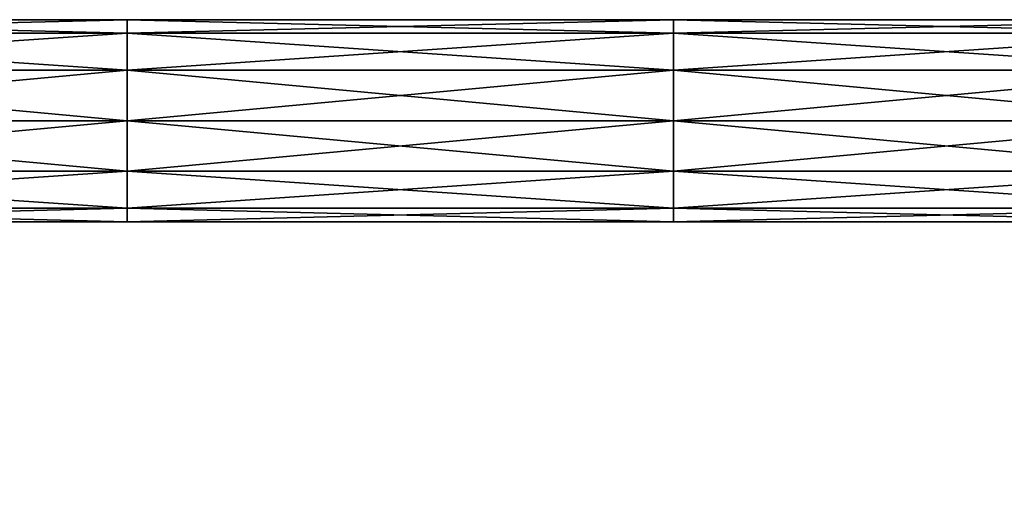
# Model space of a CAD drawing. Units: metres. Extents: x -1.19 to -0.621, y -0.17 to -0.021.
# Drawn here: x -0.742 to -0.72, y -0.031 to -0.021 of the extents above; entities that cross this region are included whole.
import ezdxf

# ---------------------------------------------------------------- set-up
doc = ezdxf.new("R2010")
doc.units = ezdxf.units.M

msp = doc.modelspace()

# ---------------------------------------------------------------- linework, layer by layer
for points in [[(-0.751666, -0.02065, -0.037782), (-0.739666, -0.02065, -0.037782), (-0.739666, -0.020948, -0.036671)], [(-0.751666, -0.02065, -0.037782), (-0.739666, -0.020948, -0.036671), (-0.751666, -0.020948, -0.036671)], [(-0.751666, -0.020948, -0.038892), (-0.739666, -0.020948, -0.038892), (-0.739666, -0.02065, -0.037782)], [(-0.751666, -0.020948, -0.038892), (-0.739666, -0.02065, -0.037782), (-0.751666, -0.02065, -0.037782)], [(-0.739666, -0.02065, -0.037782), (-0.727666, -0.02065, -0.037782), (-0.727666, -0.020948, -0.036671)], [(-0.739666, -0.02065, -0.037782), (-0.727666, -0.020948, -0.036671), (-0.739666, -0.020948, -0.036671)], [(-0.739666, -0.020948, -0.038892), (-0.727666, -0.020948, -0.038892), (-0.727666, -0.02065, -0.037782)], [(-0.739666, -0.020948, -0.038892), (-0.727666, -0.02065, -0.037782), (-0.739666, -0.02065, -0.037782)], [(-0.727666, -0.02065, -0.037782), (-0.715666, -0.02065, -0.037782), (-0.715666, -0.020948, -0.036671)], [(-0.727666, -0.02065, -0.037782), (-0.715666, -0.020948, -0.036671), (-0.727666, -0.020948, -0.036671)], [(-0.727666, -0.020948, -0.038892), (-0.715666, -0.020948, -0.038892), (-0.715666, -0.02065, -0.037782)], [(-0.727666, -0.020948, -0.038892), (-0.715666, -0.02065, -0.037782), (-0.727666, -0.02065, -0.037782)], [(-0.751666, -0.020948, -0.036671), (-0.739666, -0.020948, -0.036671), (-0.739666, -0.021761, -0.035859)], [(-0.751666, -0.020948, -0.036671), (-0.739666, -0.021761, -0.035859), (-0.751666, -0.021761, -0.035859)], [(-0.751666, -0.021761, -0.039704), (-0.739666, -0.021761, -0.039704), (-0.739666, -0.020948, -0.038892)], [(-0.751666, -0.021761, -0.039704), (-0.739666, -0.020948, -0.038892), (-0.751666, -0.020948, -0.038892)], [(-0.739666, -0.020948, -0.036671), (-0.727666, -0.020948, -0.036671), (-0.727666, -0.021761, -0.035859)], [(-0.739666, -0.020948, -0.036671), (-0.727666, -0.021761, -0.035859), (-0.739666, -0.021761, -0.035859)], [(-0.739666, -0.021761, -0.039704), (-0.727666, -0.021761, -0.039704), (-0.727666, -0.020948, -0.038892)], [(-0.739666, -0.021761, -0.039704), (-0.727666, -0.020948, -0.038892), (-0.739666, -0.020948, -0.038892)], [(-0.727666, -0.020948, -0.036671), (-0.715666, -0.020948, -0.036671), (-0.715666, -0.021761, -0.035859)], [(-0.727666, -0.020948, -0.036671), (-0.715666, -0.021761, -0.035859), (-0.727666, -0.021761, -0.035859)], [(-0.727666, -0.021761, -0.039704), (-0.715666, -0.021761, -0.039704), (-0.715666, -0.020948, -0.038892)], [(-0.727666, -0.021761, -0.039704), (-0.715666, -0.020948, -0.038892), (-0.727666, -0.020948, -0.038892)], [(-0.751666, -0.021761, -0.035859), (-0.739666, -0.021761, -0.035859), (-0.739666, -0.022871, -0.035561)], [(-0.751666, -0.021761, -0.035859), (-0.739666, -0.022871, -0.035561), (-0.751666, -0.022871, -0.035561)], [(-0.751666, -0.022871, -0.040002), (-0.739666, -0.022871, -0.040002), (-0.739666, -0.021761, -0.039704)], [(-0.751666, -0.022871, -0.040002), (-0.739666, -0.021761, -0.039704), (-0.751666, -0.021761, -0.039704)], [(-0.739666, -0.021761, -0.035859), (-0.727666, -0.021761, -0.035859), (-0.727666, -0.022871, -0.035561)], [(-0.739666, -0.021761, -0.035859), (-0.727666, -0.022871, -0.035561), (-0.739666, -0.022871, -0.035561)], [(-0.739666, -0.022871, -0.040002), (-0.727666, -0.022871, -0.040002), (-0.727666, -0.021761, -0.039704)], [(-0.739666, -0.022871, -0.040002), (-0.727666, -0.021761, -0.039704), (-0.739666, -0.021761, -0.039704)], [(-0.727666, -0.021761, -0.035859), (-0.715666, -0.021761, -0.035859), (-0.715666, -0.022871, -0.035561)], [(-0.727666, -0.021761, -0.035859), (-0.715666, -0.022871, -0.035561), (-0.727666, -0.022871, -0.035561)], [(-0.727666, -0.022871, -0.040002), (-0.715666, -0.022871, -0.040002), (-0.715666, -0.021761, -0.039704)], [(-0.727666, -0.022871, -0.040002), (-0.715666, -0.021761, -0.039704), (-0.727666, -0.021761, -0.039704)], [(-0.751666, -0.022871, -0.035561), (-0.739666, -0.022871, -0.035561), (-0.739666, -0.023981, -0.035859)], [(-0.751666, -0.022871, -0.035561), (-0.739666, -0.023981, -0.035859), (-0.751666, -0.023981, -0.035859)], [(-0.751666, -0.023981, -0.039704), (-0.739666, -0.023981, -0.039704), (-0.739666, -0.022871, -0.040002)], [(-0.751666, -0.023981, -0.039704), (-0.739666, -0.022871, -0.040002), (-0.751666, -0.022871, -0.040002)], [(-0.739666, -0.022871, -0.035561), (-0.727666, -0.022871, -0.035561), (-0.727666, -0.023981, -0.035859)], [(-0.739666, -0.022871, -0.035561), (-0.727666, -0.023981, -0.035859), (-0.739666, -0.023981, -0.035859)], [(-0.739666, -0.023981, -0.039704), (-0.727666, -0.023981, -0.039704), (-0.727666, -0.022871, -0.040002)], [(-0.739666, -0.023981, -0.039704), (-0.727666, -0.022871, -0.040002), (-0.739666, -0.022871, -0.040002)], [(-0.727666, -0.022871, -0.035561), (-0.715666, -0.022871, -0.035561), (-0.715666, -0.023981, -0.035859)], [(-0.727666, -0.022871, -0.035561), (-0.715666, -0.023981, -0.035859), (-0.727666, -0.023981, -0.035859)], [(-0.727666, -0.023981, -0.039704), (-0.715666, -0.023981, -0.039704), (-0.715666, -0.022871, -0.040002)], [(-0.727666, -0.023981, -0.039704), (-0.715666, -0.022871, -0.040002), (-0.727666, -0.022871, -0.040002)], [(-0.751666, -0.023981, -0.035859), (-0.739666, -0.023981, -0.035859), (-0.739666, -0.024794, -0.036671)], [(-0.751666, -0.023981, -0.035859), (-0.739666, -0.024794, -0.036671), (-0.751666, -0.024794, -0.036671)], [(-0.751666, -0.024794, -0.038892), (-0.739666, -0.024794, -0.038892), (-0.739666, -0.023981, -0.039704)], [(-0.751666, -0.024794, -0.038892), (-0.739666, -0.023981, -0.039704), (-0.751666, -0.023981, -0.039704)], [(-0.739666, -0.023981, -0.035859), (-0.727666, -0.023981, -0.035859), (-0.727666, -0.024794, -0.036671)], [(-0.739666, -0.023981, -0.035859), (-0.727666, -0.024794, -0.036671), (-0.739666, -0.024794, -0.036671)], [(-0.739666, -0.024794, -0.038892), (-0.727666, -0.024794, -0.038892), (-0.727666, -0.023981, -0.039704)], [(-0.739666, -0.024794, -0.038892), (-0.727666, -0.023981, -0.039704), (-0.739666, -0.023981, -0.039704)], [(-0.727666, -0.023981, -0.035859), (-0.715666, -0.023981, -0.035859), (-0.715666, -0.024794, -0.036671)], [(-0.727666, -0.023981, -0.035859), (-0.715666, -0.024794, -0.036671), (-0.727666, -0.024794, -0.036671)], [(-0.727666, -0.024794, -0.038892), (-0.715666, -0.024794, -0.038892), (-0.715666, -0.023981, -0.039704)], [(-0.727666, -0.024794, -0.038892), (-0.715666, -0.023981, -0.039704), (-0.727666, -0.023981, -0.039704)], [(-0.751666, -0.024794, -0.036671), (-0.739666, -0.024794, -0.036671), (-0.739666, -0.025091, -0.037782)], [(-0.751666, -0.024794, -0.036671), (-0.739666, -0.025091, -0.037782), (-0.751666, -0.025091, -0.037782)], [(-0.751666, -0.025091, -0.037782), (-0.739666, -0.025091, -0.037782), (-0.739666, -0.024794, -0.038892)], [(-0.751666, -0.025091, -0.037782), (-0.739666, -0.024794, -0.038892), (-0.751666, -0.024794, -0.038892)], [(-0.739666, -0.024794, -0.036671), (-0.727666, -0.024794, -0.036671), (-0.727666, -0.025091, -0.037782)], [(-0.739666, -0.024794, -0.036671), (-0.727666, -0.025091, -0.037782), (-0.739666, -0.025091, -0.037782)], [(-0.739666, -0.025091, -0.037782), (-0.727666, -0.025091, -0.037782), (-0.727666, -0.024794, -0.038892)], [(-0.739666, -0.025091, -0.037782), (-0.727666, -0.024794, -0.038892), (-0.739666, -0.024794, -0.038892)], [(-0.727666, -0.024794, -0.036671), (-0.715666, -0.024794, -0.036671), (-0.715666, -0.025091, -0.037782)], [(-0.727666, -0.024794, -0.036671), (-0.715666, -0.025091, -0.037782), (-0.727666, -0.025091, -0.037782)], [(-0.727666, -0.025091, -0.037782), (-0.715666, -0.025091, -0.037782), (-0.715666, -0.024794, -0.038892)], [(-0.727666, -0.025091, -0.037782), (-0.715666, -0.024794, -0.038892), (-0.727666, -0.024794, -0.038892)], [(-0.70135, -0.03007, 0.04403), (-0.700921, -0.029994, 0.042944), (-0.728148, -0.034439, 0.043195)], [(-0.700891, -0.029996, 0.042869), (-0.700921, -0.029994, 0.042944), (-0.728148, -0.034439, 0.043195)], [(-0.700891, -0.029996, 0.042869), (-0.697934, -0.030244, 0.035389), (-0.728148, -0.034439, 0.043195)], [(-0.701482, -0.030093, 0.044364), (-0.733456, -0.035378, 0.057257), (-0.701415, -0.030081, 0.044194)], [(-0.733456, -0.035378, 0.057257), (-0.701415, -0.030081, 0.044194), (-0.728148, -0.034439, 0.043195)], [(-0.701546, -0.030104, 0.044525), (-0.701482, -0.030093, 0.044364), (-0.733456, -0.035378, 0.057257)], [(-0.701546, -0.030104, 0.044525), (-0.706521, -0.03101, 0.057108), (-0.733456, -0.035378, 0.057257)], [(-0.701415, -0.030081, 0.044194), (-0.70135, -0.03007, 0.04403), (-0.728148, -0.034439, 0.043195)], [(-0.697902, -0.030246, 0.03531), (-0.697934, -0.030244, 0.035389), (-0.728148, -0.034439, 0.043195)], [(-0.697902, -0.030246, 0.03531), (-0.697811, -0.030254, 0.035079), (-0.728148, -0.034439, 0.043195)], [(-0.697811, -0.030254, 0.035079), (-0.697575, -0.030274, 0.034481), (-0.728148, -0.034439, 0.043195)], [(-0.697575, -0.030274, 0.034481), (-0.697544, -0.030276, 0.034404), (-0.728148, -0.034439, 0.043195)], [(-0.697544, -0.030276, 0.034404), (-0.728148, -0.034439, 0.043195), (-0.697222, -0.030304, 0.033588)], [(-0.728148, -0.034439, 0.043195), (-0.697222, -0.030304, 0.033588), (-0.724378, -0.034752, 0.033783)], [(-0.697222, -0.030304, 0.033588), (-0.697177, -0.030308, 0.033475), (-0.724378, -0.034752, 0.033783)], [(-0.694825, -0.030795, 0.027527), (-0.697177, -0.030308, 0.033475), (-0.724378, -0.034752, 0.033783)], [(-0.694469, -0.030869, 0.026626), (-0.694825, -0.030795, 0.027527), (-0.724378, -0.034752, 0.033783)], [(-0.693657, -0.031037, 0.024572), (-0.694469, -0.030869, 0.026626), (-0.724378, -0.034752, 0.033783)], [(-0.707166, -0.031447, 0.058739), (-0.73653, -0.03882, 0.071448), (-0.706587, -0.031049, 0.057275)], [(-0.73653, -0.03882, 0.071448), (-0.706587, -0.031049, 0.057275), (-0.733456, -0.035378, 0.057257)], [(-0.706521, -0.03101, 0.057108), (-0.70653, -0.031012, 0.05713), (-0.733456, -0.035378, 0.057257)], [(-0.706587, -0.031049, 0.057275), (-0.706534, -0.031012, 0.057139), (-0.733456, -0.035378, 0.057257)], [(-0.70653, -0.031012, 0.05713), (-0.706534, -0.031012, 0.057139), (-0.733456, -0.035378, 0.057257)], [(-0.724378, -0.034752, 0.033783), (-0.693657, -0.031037, 0.024572), (-0.693414, -0.031089, 0.023957)], [(-0.724378, -0.034752, 0.033783), (-0.7211, -0.03569, 0.023871), (-0.693414, -0.031089, 0.023957)], [(-0.7211, -0.03569, 0.023871), (-0.691619, -0.03384, 0.012593), (-0.693414, -0.031089, 0.023957)]]:
    msp.add_3dface(points)

doc.saveas('drawing.dxf')
